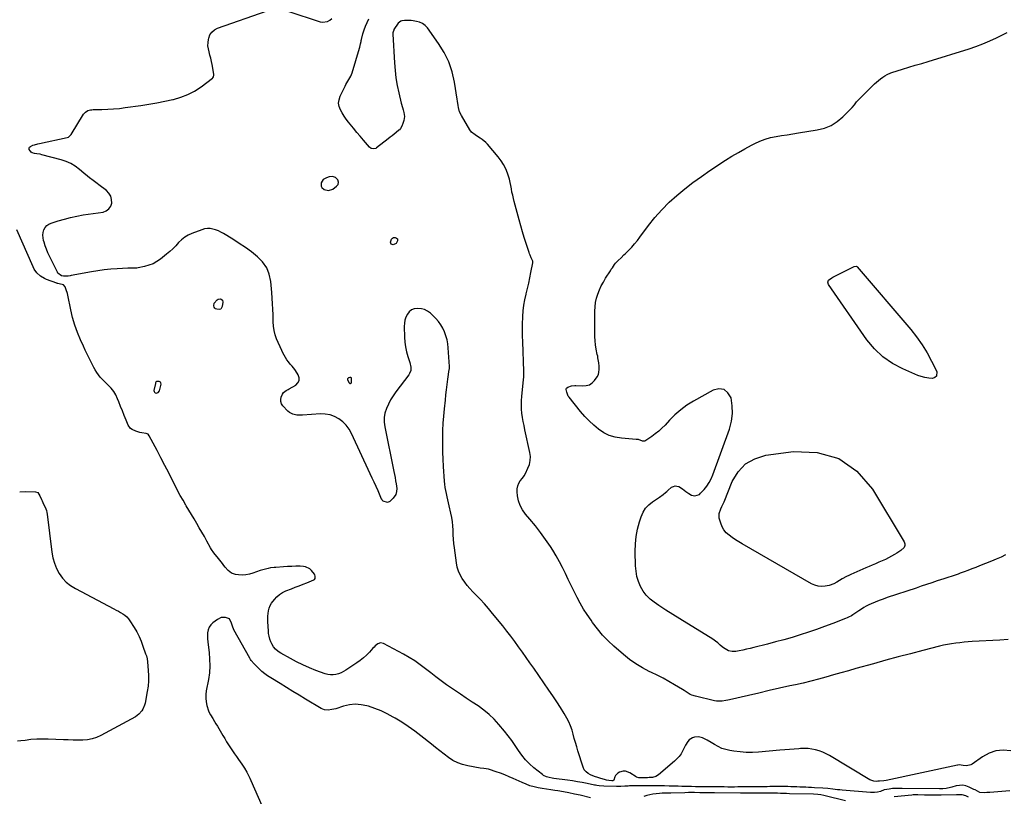
# Model space of a CAD drawing. Units: inches. Extents: x 1894879 to 1900178, y 422032 to 427345.
# Drawn here: x 1898014 to 1899017, y 426038 to 426830 of the extents above; entities that cross this region are included whole.
import ezdxf

# ---------------------------------------------------------------- set-up
doc = ezdxf.new("R2010")
doc.units = ezdxf.units.IN
doc.header["$MEASUREMENT"] = 0
for name, color, linetype in [('1', 7, 'Continuous'), ('7', 7, 'Continuous'), ('8', 7, 'Continuous')]:
    doc.layers.add(name, color=color, linetype=linetype)

msp = doc.modelspace()

# ---------------------------------------------------------------- linework, layer by layer
at = {"layer": '1', "color": 18}
for points in [[(1898321.2, 426660.1, 1820), (1898322, 426658.7, 1820), (1898324.4, 426656.7, 1820), (1898328.9, 426655.4, 1820), (1898333.3, 426657, 1820), (1898337, 426659.8, 1820), (1898338.6, 426661.7, 1820), (1898339, 426664.1, 1820), (1898338.3, 426666.5, 1820), (1898335.8, 426668.8, 1820), (1898332.7, 426669.9, 1820), (1898329.4, 426669.5, 1820), (1898326.8, 426668.6, 1820), (1898323.5, 426666.6, 1820), (1898321.4, 426663.4, 1820), (1898321.2, 426660.1, 1820)], [(1898155.2, 426449.6, 1818), (1898156.5, 426451.4, 1818), (1898158.3, 426458.1, 1818), (1898158.1, 426459.6, 1818), (1898157.6, 426460.2, 1818), (1898156.2, 426460.9, 1818), (1898154.5, 426461, 1818), (1898153.9, 426460.8, 1818), (1898152.9, 426460.1, 1818), (1898152.7, 426459.6, 1818), (1898152.4, 426459, 1818), (1898151, 426451.8, 1818), (1898151.1, 426450.7, 1818), (1898151.4, 426449.9, 1818), (1898152.2, 426449.4, 1818), (1898153.1, 426449, 1818), (1898155.2, 426449.6, 1818)], [(1898352.2, 426464.5, 1820), (1898351.5, 426465, 1820), (1898350.5, 426465.1, 1820), (1898349.6, 426464.8, 1820), (1898349, 426464.6, 1820), (1898348.1, 426463.7, 1820), (1898348.2, 426462.5, 1820), (1898349.9, 426459.5, 1820), (1898350.6, 426459, 1820), (1898351.3, 426458.9, 1820), (1898351.8, 426459.3, 1820), (1898352.3, 426460.1, 1820), (1898352.3, 426464.2, 1820), (1898352.2, 426464.5, 1820)], [(1898410.1, 426109.3, 1816), (1898403.4, 426113.7, 1816), (1898396.6, 426117.9, 1816), (1898394.8, 426118.9, 1816), (1898388.7, 426122.2, 1816), (1898382.4, 426125.2, 1816), (1898376, 426127.7, 1816), (1898369.4, 426130, 1816), (1898367.9, 426130.4, 1816), (1898361.9, 426131.6, 1816), (1898356, 426132.1, 1816), (1898350.1, 426131.5, 1816), (1898344.2, 426130.1, 1816), (1898336.1, 426127.5, 1816), (1898334.2, 426127, 1816), (1898332.3, 426126.6, 1816), (1898328.5, 426126.1, 1816), (1898324.7, 426126.5, 1816), (1898321.2, 426127.9, 1816), (1898305.4, 426137.4, 1816), (1898299, 426141.3, 1816), (1898292.5, 426145.2, 1816), (1898286.1, 426149.1, 1816), (1898279.6, 426153.1, 1816), (1898269.9, 426159, 1816), (1898268.4, 426160, 1816), (1898266.8, 426161, 1816), (1898263.9, 426163.2, 1816), (1898261, 426165.5, 1816), (1898258.3, 426168, 1816), (1898254.7, 426171.4, 1816), (1898253, 426173.1, 1816), (1898249.9, 426176.8, 1816), (1898249.3, 426177.8, 1816), (1898248.7, 426178.9, 1816), (1898232.4, 426207.9, 1816), (1898230.9, 426211.6, 1816), (1898230, 426214.6, 1816), (1898227.8, 426219, 1816), (1898223.8, 426220.4, 1816), (1898219.5, 426220.3, 1816), (1898215.6, 426218.4, 1816), (1898211.1, 426215, 1816), (1898208.9, 426212.9, 1816), (1898207.2, 426210.6, 1816), (1898206.2, 426207.9, 1816), (1898205.6, 426205, 1816), (1898205.5, 426201.8, 1816), (1898205.5, 426198.7, 1816), (1898205.7, 426195.6, 1816), (1898206.1, 426192.5, 1816), (1898207.1, 426184.9, 1816), (1898207.7, 426178, 1816), (1898207.9, 426171.1, 1816), (1898207.4, 426164.2, 1816), (1898206.4, 426157.3, 1816), (1898204.2, 426145.9, 1816), (1898203.8, 426142.1, 1816), (1898203.7, 426138.3, 1816), (1898204.1, 426134.5, 1816), (1898205, 426130.7, 1816), (1898206.6, 426125.3, 1816), (1898207, 426124.3, 1816), (1898208.4, 426121.3, 1816), (1898210.8, 426117.4, 1816), (1898212.6, 426114.6, 1816), (1898214.1, 426112.2, 1816), (1898215.6, 426109.8, 1816), (1898217, 426107.4, 1816), (1898218.4, 426104.9, 1816), (1898221.2, 426100.2, 1816), (1898223.1, 426097, 1816), (1898225, 426093.9, 1816), (1898226.9, 426090.8, 1816), (1898228.9, 426087.8, 1816), (1898231, 426084.7, 1816), (1898233, 426081.7, 1816), (1898235.1, 426078.7, 1816), (1898237.2, 426075.7, 1816), (1898240.5, 426071.1, 1816), (1898243.1, 426067.1, 1816), (1898245.5, 426063, 1816), (1898247.6, 426058.7, 1816), (1898248.6, 426056.6, 1816), (1898249.6, 426054.4, 1816), (1898260.7, 426028.8, 1816)], [(1898595.7, 426036.6, 1816), (1898585, 426039.3, 1816), (1898579.4, 426040.6, 1816), (1898573.7, 426041.8, 1816), (1898568.1, 426042.8, 1816), (1898562.3, 426043.7, 1816), (1898559.4, 426044.1, 1816), (1898555.2, 426044.7, 1816), (1898550.9, 426045.4, 1816), (1898546.6, 426046.1, 1816), (1898542.4, 426047, 1816), (1898538.2, 426048, 1816), (1898534, 426049.1, 1816), (1898530, 426050.6, 1816), (1898526, 426052.3, 1816), (1898517, 426056.3, 1816), (1898512.7, 426058.2, 1816), (1898508.4, 426060, 1816), (1898504, 426061.7, 1816), (1898499.5, 426063.3, 1816), (1898492.9, 426065.6, 1816), (1898491.8, 426065.9, 1816), (1898486.9, 426066.6, 1816), (1898483.3, 426067.1, 1816), (1898470.7, 426069.3, 1816), (1898465.4, 426070.6, 1816), (1898460.4, 426072.4, 1816), (1898455.6, 426074.9, 1816), (1898451, 426077.9, 1816), (1898446.7, 426081.2, 1816), (1898442.3, 426084.6, 1816), (1898437.9, 426088, 1816), (1898433.6, 426091.4, 1816), (1898423, 426099.8, 1816), (1898416.6, 426104.7, 1816), (1898410.1, 426109.3, 1816)], [(1898855.6, 426033.8, 1816), (1898834.7, 426038.8, 1816), (1898833.3, 426039.1, 1816), (1898830.2, 426039.6, 1816), (1898827.2, 426040, 1816), (1898822.7, 426040.3, 1816), (1898798.4, 426040.9, 1816), (1898795.4, 426041, 1816), (1898792.3, 426041.1, 1816), (1898789.3, 426041.2, 1816), (1898786.3, 426041.3, 1816), (1898782.2, 426041.5, 1816), (1898778.4, 426041.6, 1816), (1898774, 426041.6, 1816), (1898769.4, 426041.5, 1816), (1898768.7, 426041.5, 1816), (1898762.9, 426041.4, 1816), (1898759.3, 426041.3, 1816), (1898755.8, 426041.3, 1816), (1898752.2, 426041.3, 1816), (1898748.6, 426041.3, 1816), (1898721.9, 426041.7, 1816), (1898720, 426041.7, 1816), (1898716.3, 426041.7, 1816), (1898712.5, 426041.8, 1816), (1898708.8, 426041.8, 1816), (1898706.9, 426041.9, 1816), (1898701.7, 426042, 1816), (1898700.5, 426042, 1816), (1898695.6, 426042, 1816), (1898691.9, 426041.9, 1816), (1898677.5, 426041.5, 1816), (1898676.1, 426041.5, 1816), (1898673.2, 426041.5, 1816), (1898668.8, 426041.4, 1816), (1898665.9, 426041.2, 1816), (1898662.5, 426040.9, 1816), (1898659.3, 426040.5, 1816), (1898656.2, 426039.9, 1816), (1898653.1, 426039.1, 1816), (1898650, 426038.1, 1816)], [(1898980.9, 426037.3, 1816), (1898978.2, 426038.9, 1816), (1898974.3, 426039.9, 1816), (1898971.1, 426039.8, 1816), (1898968.5, 426039.8, 1816), (1898952.9, 426039.5, 1816), (1898948.7, 426039.5, 1816), (1898944.4, 426039.4, 1816), (1898940.2, 426039.4, 1816), (1898936, 426039.5, 1816), (1898929.2, 426039.6, 1816), (1898928.4, 426039.6, 1816), (1898926.8, 426039.6, 1816), (1898924.5, 426039.6, 1816), (1898923, 426039.5, 1816), (1898905, 426037.7, 1816)]]:
    msp.add_polyline3d(points, dxfattribs=at)
at = {"layer": '7', "color": 18}
for points in [[(1899021.3, 426198, 1822), (1899012.7, 426197.4, 1822), (1898984.6, 426195.9, 1822), (1898980.4, 426195.6, 1822), (1898976.2, 426195.3, 1822), (1898972, 426194.8, 1822), (1898967.8, 426194.3, 1822), (1898963.6, 426193.7, 1822), (1898959.5, 426193, 1822), (1898955.3, 426192.1, 1822), (1898951.2, 426191.2, 1822), (1898934.2, 426186.8, 1822), (1898921.7, 426183.6, 1822), (1898909.1, 426180.3, 1822), (1898896.6, 426176.9, 1822), (1898884.1, 426173.4, 1822), (1898866.1, 426168.4, 1822), (1898858.5, 426166.2, 1822), (1898850.8, 426164.1, 1822), (1898843.1, 426161.9, 1822), (1898835.5, 426159.7, 1822), (1898827.8, 426157.6, 1822), (1898820.1, 426155.5, 1822), (1898812.3, 426153.7, 1822), (1898804.5, 426151.9, 1822), (1898798.9, 426150.7, 1822), (1898788.3, 426148.3, 1822), (1898777.8, 426146, 1822), (1898767.2, 426143.5, 1822), (1898756.6, 426141.1, 1822), (1898737.4, 426136.6, 1822), (1898735.5, 426136.2, 1822), (1898733.6, 426135.8, 1822), (1898729.7, 426135.2, 1822), (1898725.9, 426135.1, 1822), (1898724, 426135.3, 1822), (1898722.1, 426135.6, 1822), (1898702.6, 426140.2, 1822), (1898699, 426141.3, 1822), (1898697.3, 426142.1, 1822), (1898694.2, 426144.1, 1822), (1898691, 426146.1, 1822), (1898689.4, 426147.1, 1822), (1898681.2, 426152, 1822), (1898675.4, 426155.3, 1822), (1898669.6, 426158.5, 1822), (1898663.7, 426161.6, 1822), (1898657.8, 426164.5, 1822), (1898655.5, 426165.6, 1822), (1898648.5, 426169.2, 1822), (1898641.8, 426173.2, 1822), (1898635.4, 426177.8, 1822), (1898629.3, 426182.7, 1822), (1898619.6, 426191.2, 1822), (1898613.6, 426196.8, 1822), (1898607.9, 426202.6, 1822), (1898602.7, 426208.9, 1822), (1898597.8, 426215.4, 1822), (1898596.2, 426217.7, 1822), (1898592.4, 426223.4, 1822), (1898588.7, 426229.1, 1822), (1898585.3, 426234.9, 1822), (1898582, 426240.9, 1822), (1898582, 426240.9, 1822), (1898578.9, 426246.9, 1822), (1898575.9, 426253, 1822), (1898572.9, 426259.1, 1822), (1898570.1, 426265.2, 1822), (1898567.2, 426271.3, 1822), (1898564.1, 426277.3, 1822), (1898560.7, 426283.2, 1822), (1898557.2, 426289, 1822), (1898554.8, 426292.8, 1822), (1898549.9, 426300.1, 1822), (1898544.9, 426307.2, 1822), (1898539.5, 426314, 1822), (1898533.9, 426320.7, 1822), (1898529.3, 426325.9, 1822), (1898526.3, 426330, 1822), (1898523.9, 426334.5, 1822), (1898522.3, 426339.3, 1822), (1898521.3, 426344.3, 1822), (1898520.9, 426348.6, 1822), (1898521, 426351.6, 1822), (1898521.5, 426354.5, 1822), (1898522.6, 426357.2, 1822), (1898524.2, 426359.8, 1822), (1898526.4, 426362.5, 1822), (1898528.1, 426364.8, 1822), (1898529.4, 426367.2, 1822), (1898532, 426372.5, 1822), (1898533.4, 426376.4, 1822), (1898534.3, 426380.4, 1822), (1898534.4, 426384.6, 1822), (1898533.9, 426388.7, 1822), (1898528.9, 426411.8, 1822), (1898528, 426416, 1822), (1898527.2, 426420.2, 1822), (1898526.5, 426424.4, 1822), (1898525.9, 426428.7, 1822), (1898525.5, 426432.9, 1822), (1898525.3, 426437.1, 1822), (1898525.4, 426441.4, 1822), (1898525.6, 426445.6, 1822), (1898527.4, 426463.1, 1822), (1898527.6, 426465.5, 1822), (1898527.9, 426468.5, 1822), (1898527.9, 426471.4, 1822), (1898526.7, 426501.4, 1822), (1898526.5, 426507.6, 1822), (1898526.4, 426513.9, 1822), (1898526.5, 426520.1, 1822), (1898526.7, 426526.3, 1822), (1898526.7, 426527.2, 1822), (1898527.1, 426533, 1822), (1898527.8, 426538.7, 1822), (1898528.8, 426544.3, 1822), (1898530, 426549.9, 1822), (1898530.1, 426550.4, 1822), (1898531.5, 426555.8, 1822), (1898532.7, 426561.1, 1822), (1898533.9, 426566.5, 1822), (1898535, 426572, 1822), (1898537, 426581.9, 1822), (1898537.1, 426582.3, 1822), (1898537, 426583.7, 1822), (1898535.4, 426587.1, 1822), (1898534.1, 426589.7, 1822), (1898533.6, 426591, 1822), (1898533.1, 426592.3, 1822), (1898530.1, 426601.6, 1822), (1898528.2, 426607.6, 1822), (1898526.4, 426613.6, 1822), (1898524.6, 426619.6, 1822), (1898522.9, 426625.7, 1822), (1898517.9, 426644.2, 1822), (1898517.1, 426647.4, 1822), (1898516.4, 426650.7, 1822), (1898515.7, 426654, 1822), (1898515.2, 426657.3, 1822), (1898514.6, 426660.6, 1822), (1898513.9, 426663.8, 1822), (1898513, 426667, 1822), (1898512.1, 426670.2, 1822), (1898511.1, 426673.1, 1822), (1898509.3, 426677.6, 1822), (1898507.2, 426681.9, 1822), (1898504.6, 426685.9, 1822), (1898501.6, 426689.7, 1822), (1898490.6, 426702.6, 1822), (1898489, 426704.3, 1822), (1898485.3, 426707.5, 1822), (1898483.4, 426708.8, 1822), (1898480.6, 426710.6, 1822), (1898478.1, 426712.3, 1822), (1898474.6, 426715.1, 1822), (1898472.8, 426717.5, 1822), (1898464.3, 426731.9, 1822), (1898462.4, 426735.8, 1822), (1898461.3, 426740, 1822), (1898460.9, 426742.1, 1822), (1898460.2, 426746.5, 1822), (1898459.9, 426748.6, 1822), (1898457.2, 426766, 1822), (1898454.8, 426776.5, 1822), (1898451.5, 426786.7, 1822), (1898446.7, 426796.2, 1822), (1898441, 426805.4, 1822), (1898429.5, 426821.2, 1822), (1898427.2, 426823.6, 1822), (1898424.6, 426825.7, 1822), (1898421.6, 426827, 1822), (1898418.4, 426827.9, 1822), (1898414.9, 426828.4, 1822), (1898413.1, 426828.6, 1822), (1898409.6, 426828.8, 1822), (1898406.1, 426828.8, 1822), (1898403.4, 426828.4, 1822), (1898402.5, 426828.1, 1822), (1898399.8, 426825.9, 1822), (1898395.5, 426819.6, 1822), (1898395.2, 426819, 1822), (1898394.5, 426817.3, 1822), (1898394.2, 426816.1, 1822), (1898394.2, 426815.5, 1822), (1898394.2, 426814.9, 1822), (1898395.9, 426785.6, 1822), (1898396.6, 426777.9, 1822), (1898397.5, 426770.3, 1822), (1898398.8, 426762.7, 1822), (1898400.4, 426755.1, 1822), (1898402.9, 426744.7, 1822), (1898404.1, 426740.1, 1822), (1898404.7, 426737.8, 1822), (1898405.5, 426735.1, 1822), (1898406.2, 426731, 1822), (1898405.9, 426728.9, 1822), (1898405.5, 426726.9, 1822), (1898404.5, 426723.9, 1822), (1898403.4, 426721.1, 1822), (1898402.1, 426718.6, 1822), (1898401.1, 426717.4, 1822), (1898400.5, 426716.9, 1822), (1898397.7, 426714.6, 1822), (1898395.7, 426713, 1822), (1898393.7, 426711.4, 1822), (1898391.6, 426709.8, 1822), (1898389.6, 426708.2, 1822), (1898377.7, 426699, 1822), (1898376.9, 426698.5, 1822), (1898375, 426697.9, 1822), (1898372.1, 426698.5, 1822), (1898370.6, 426699.7, 1822), (1898364.4, 426706.8, 1822), (1898361, 426710.8, 1822), (1898357.6, 426714.8, 1822), (1898354.3, 426718.9, 1822), (1898351, 426723, 1822), (1898349.2, 426725.2, 1822), (1898346.9, 426728.3, 1822), (1898344.7, 426731.4, 1822), (1898342.7, 426734.6, 1822), (1898340.9, 426737.9, 1822), (1898339.7, 426741.3, 1822), (1898339.1, 426744.7, 1822), (1898339.5, 426748.1, 1822), (1898340.6, 426751.6, 1822), (1898345.7, 426762, 1822), (1898346.6, 426763.7, 1822), (1898348.5, 426767, 1822), (1898350.6, 426770.3, 1822), (1898351.5, 426771.9, 1822), (1898352.9, 426775.5, 1822), (1898360.4, 426800.6, 1822), (1898360.8, 426801.7, 1822), (1898361.5, 426805, 1822), (1898361.9, 426807.2, 1822), (1898362.2, 426808.3, 1822), (1898362.4, 426809.4, 1822), (1898363.9, 426815.2, 1822), (1898365.1, 426819.2, 1822), (1898366.4, 426823.1, 1822), (1898368.1, 426826.8, 1822), (1898370, 426830.5, 1822)], [(1899018.6, 426284.4, 1824), (1899013.9, 426282.1, 1824), (1899009.1, 426280, 1824), (1899004.2, 426277.9, 1824), (1898992.1, 426273.1, 1824), (1898988.1, 426271.5, 1824), (1898984.1, 426269.9, 1824), (1898980.2, 426268.4, 1824), (1898976.2, 426266.9, 1824), (1898972.3, 426265.5, 1824), (1898970.3, 426264.7, 1824), (1898968.2, 426264, 1824), (1898964, 426262.6, 1824), (1898959.8, 426261.3, 1824), (1898957.7, 426260.6, 1824), (1898955.6, 426259.9, 1824), (1898948.9, 426257.7, 1824), (1898943.5, 426255.9, 1824), (1898938.1, 426254.1, 1824), (1898932.7, 426252.3, 1824), (1898927.3, 426250.5, 1824), (1898897.8, 426240.7, 1824), (1898893.7, 426239.3, 1824), (1898889.7, 426237.8, 1824), (1898885.7, 426236.1, 1824), (1898881.7, 426234.4, 1824), (1898879.1, 426233.2, 1824), (1898876.5, 426231.9, 1824), (1898874, 426230.5, 1824), (1898871.6, 426229, 1824), (1898869.2, 426227.4, 1824), (1898866, 426225.1, 1824), (1898863.1, 426223.2, 1824), (1898861.6, 426222.3, 1824), (1898858.6, 426220.7, 1824), (1898857, 426220, 1824), (1898855.4, 426219.4, 1824), (1898842.4, 426214.3, 1824), (1898834.2, 426211.3, 1824), (1898826, 426208.3, 1824), (1898817.7, 426205.5, 1824), (1898809.4, 426202.8, 1824), (1898801.1, 426200.2, 1824), (1898792.7, 426197.8, 1824), (1898784.3, 426195.5, 1824), (1898775.9, 426193.3, 1824), (1898762.1, 426189.8, 1824), (1898758.4, 426188.9, 1824), (1898754.7, 426188.1, 1824), (1898751, 426187.3, 1824), (1898747.3, 426186.6, 1824), (1898743.6, 426185.9, 1824), (1898741.8, 426185.7, 1824), (1898739.9, 426185.8, 1824), (1898736.3, 426186.6, 1824), (1898734.5, 426187.4, 1824), (1898731.3, 426189.4, 1824), (1898729.8, 426190.6, 1824), (1898727.9, 426192.4, 1824), (1898725.5, 426194.5, 1824), (1898722.9, 426196.5, 1824), (1898720.3, 426198.4, 1824), (1898717.6, 426200.2, 1824), (1898693.8, 426214.7, 1824), (1898686.6, 426219.1, 1824), (1898679.5, 426223.6, 1824), (1898672.4, 426228.1, 1824), (1898665.4, 426232.8, 1824), (1898660.5, 426236, 1824), (1898656.3, 426239.3, 1824), (1898652.4, 426243.1, 1824), (1898649.3, 426247.4, 1824), (1898646.6, 426252.1, 1824), (1898644.5, 426257.2, 1824), (1898643, 426262.3, 1824), (1898642.1, 426267.7, 1824), (1898641.6, 426273.1, 1824), (1898641.3, 426287.6, 1824), (1898641.6, 426295.4, 1824), (1898642.3, 426303, 1824), (1898643.7, 426310.6, 1824), (1898645.7, 426318, 1824), (1898647.3, 426323.2, 1824), (1898649.3, 426327.7, 1824), (1898651.8, 426331.8, 1824), (1898655, 426335.3, 1824), (1898658.9, 426338.4, 1824), (1898664.8, 426342.3, 1824), (1898666.1, 426343.1, 1824), (1898669.8, 426345.9, 1824), (1898672.1, 426347.9, 1824), (1898673.3, 426348.9, 1824), (1898674.5, 426349.9, 1824), (1898678.3, 426353.1, 1824), (1898680.1, 426354, 1824), (1898681.9, 426354.6, 1824), (1898683.7, 426354.4, 1824), (1898685.6, 426353.9, 1824), (1898689.4, 426351.7, 1824), (1898692.9, 426349, 1824), (1898695.7, 426346.7, 1824), (1898698.6, 426345, 1824), (1898702, 426344.4, 1824), (1898706.6, 426345.9, 1824), (1898707.9, 426347, 1824), (1898711.4, 426350.9, 1824), (1898714.2, 426354.3, 1824), (1898716.7, 426357.9, 1824), (1898718.7, 426361.8, 1824), (1898720.4, 426365.8, 1824), (1898737.2, 426412.5, 1824), (1898739.3, 426420.4, 1824), (1898740.4, 426428.3, 1824), (1898740.1, 426436.2, 1824), (1898738.9, 426444.2, 1824), (1898735.7, 426449.4, 1824), (1898731.7, 426452.8, 1824), (1898726.5, 426453.4, 1824), (1898720.5, 426452.2, 1824), (1898700.6, 426440.9, 1824), (1898693.9, 426436.8, 1824), (1898687.6, 426432.2, 1824), (1898681.7, 426427, 1824), (1898676.2, 426421.5, 1824), (1898671.6, 426416.6, 1824), (1898668.5, 426413.3, 1824), (1898665.2, 426410.3, 1824), (1898661.6, 426407.5, 1824), (1898658, 426404.9, 1824), (1898651.1, 426400.3, 1824), (1898650, 426400, 1824), (1898648.8, 426400.2, 1824), (1898644.5, 426401.7, 1824), (1898642.2, 426402, 1824), (1898627.1, 426403.2, 1824), (1898620.8, 426404.2, 1824), (1898614.8, 426406, 1824), (1898609.3, 426408.7, 1824), (1898604, 426412.2, 1824), (1898599, 426416.3, 1824), (1898594.3, 426420.7, 1824), (1898589.9, 426425.4, 1824), (1898585.6, 426430.3, 1824), (1898573.9, 426444.9, 1824), (1898573.1, 426446, 1824), (1898571.5, 426449.9, 1824), (1898570.9, 426452.7, 1824), (1898571, 426453.4, 1824), (1898571.4, 426454, 1824), (1898572.7, 426455, 1824), (1898576.3, 426456.4, 1824), (1898579.6, 426456.8, 1824), (1898580.7, 426456.8, 1824), (1898587.9, 426456.4, 1824), (1898591.4, 426456.7, 1824), (1898594.6, 426457.7, 1824), (1898597.4, 426459.5, 1824), (1898599.9, 426461.8, 1824), (1898602.6, 426465.7, 1824), (1898603.7, 426468, 1824), (1898604.3, 426470.4, 1824), (1898604.5, 426473, 1824), (1898604.4, 426476.5, 1824), (1898604.1, 426480, 1824), (1898603.9, 426481.7, 1824), (1898603.3, 426485.2, 1824), (1898603, 426486.9, 1824), (1898602.6, 426488.6, 1824), (1898601.6, 426493.8, 1824), (1898600.9, 426498.2, 1824), (1898600.4, 426502.5, 1824), (1898600.1, 426506.9, 1824), (1898600, 426511.3, 1824), (1898600.1, 426532.6, 1824), (1898600.4, 426537.1, 1824), (1898600.9, 426541.5, 1824), (1898601.9, 426545.8, 1824), (1898603.2, 426550, 1824), (1898604.9, 426554.2, 1824), (1898606.7, 426558.3, 1824), (1898608.8, 426562.3, 1824), (1898611.1, 426566.1, 1824), (1898615.9, 426573.8, 1824), (1898616.9, 426575.3, 1824), (1898618, 426576.9, 1824), (1898620.2, 426580, 1824), (1898621.3, 426581.5, 1824), (1898623.9, 426584.3, 1824), (1898626.9, 426587.1, 1824), (1898629.8, 426589.9, 1824), (1898631.2, 426591.3, 1824), (1898634.6, 426594.7, 1824), (1898637.7, 426597.9, 1824), (1898640.6, 426601.1, 1824), (1898643.4, 426604.5, 1824), (1898646.1, 426608, 1824), (1898654.8, 426619.8, 1824), (1898661.3, 426628.1, 1824), (1898668.2, 426636, 1824), (1898675.7, 426643.5, 1824), (1898683.5, 426650.5, 1824), (1898691.7, 426657.2, 1824), (1898700, 426663.7, 1824), (1898708.6, 426669.9, 1824), (1898717.3, 426675.8, 1824), (1898733.3, 426686.3, 1824), (1898739.7, 426690.4, 1824), (1898746.3, 426694.3, 1824), (1898752.9, 426698.1, 1824), (1898759.7, 426701.7, 1824), (1898763, 426703.4, 1824), (1898768.2, 426705.8, 1824), (1898773.6, 426707.9, 1824), (1898779.1, 426709.4, 1824), (1898784.7, 426710.6, 1824), (1898790.4, 426711.5, 1824), (1898796.2, 426712.4, 1824), (1898801.9, 426713.3, 1824), (1898807.6, 426714.2, 1824), (1898826.6, 426717.2, 1824), (1898833.9, 426719.1, 1824), (1898840.8, 426721.8, 1824), (1898847.1, 426725.8, 1824), (1898852.9, 426730.7, 1824), (1898862.1, 426740, 1824), (1898864.5, 426742.8, 1824), (1898866.6, 426745.8, 1824), (1898868.2, 426747.7, 1824), (1898883.1, 426762.3, 1824), (1898885, 426764.2, 1824), (1898887, 426766, 1824), (1898889.1, 426767.7, 1824), (1898891.2, 426769.3, 1824), (1898893.4, 426771, 1824), (1898895.6, 426772.5, 1824), (1898897.9, 426773.8, 1824), (1898901.6, 426775.4, 1824), (1898902.8, 426775.8, 1824), (1898913.4, 426779.1, 1824), (1898920, 426781.1, 1824), (1898926.5, 426783.1, 1824), (1898933.1, 426785.1, 1824), (1898939.7, 426787.1, 1824), (1898981.3, 426800, 1824), (1898988.4, 426802.4, 1824), (1898995.5, 426805, 1824), (1899002.5, 426808, 1824), (1899009.3, 426811.1, 1824), (1899020.3, 426816.5, 1824)], [(1899023, 426043.9, 1818), (1899002.6, 426042.3, 1818), (1898999.6, 426042, 1818), (1898996.6, 426041.7, 1818), (1898992.4, 426042.2, 1818), (1898989.9, 426043.4, 1818), (1898987.4, 426044.7, 1818), (1898986.1, 426045.3, 1818), (1898981.5, 426047.6, 1818), (1898978.2, 426048.8, 1818), (1898974.9, 426049.5, 1818), (1898971.5, 426049.4, 1818), (1898968.1, 426048.9, 1818), (1898963.7, 426047.6, 1818), (1898962.4, 426047.3, 1818), (1898957.9, 426046.3, 1818), (1898954.6, 426045.9, 1818), (1898953, 426045.8, 1818), (1898951.3, 426045.8, 1818), (1898913.1, 426046.3, 1818), (1898909.3, 426046.3, 1818), (1898905.5, 426046.2, 1818), (1898903.3, 426046.1, 1818), (1898900, 426045.7, 1818), (1898897.5, 426045.3, 1818), (1898895, 426044.7, 1818), (1898891.1, 426043.3, 1818), (1898887.9, 426042.4, 1818), (1898885, 426042.1, 1818), (1898880.9, 426042.2, 1818), (1898852.2, 426044.6, 1818), (1898849.7, 426044.8, 1818), (1898847.3, 426045, 1818), (1898842.4, 426045.6, 1818), (1898837.4, 426046.1, 1818), (1898832.5, 426046.5, 1818), (1898823.8, 426047, 1818), (1898820.8, 426047.2, 1818), (1898817.8, 426047.3, 1818), (1898814.9, 426047.5, 1818), (1898811.9, 426047.6, 1818), (1898808.9, 426047.7, 1818), (1898805.9, 426047.8, 1818), (1898803, 426047.9, 1818), (1898799.8, 426048, 1818), (1898796.7, 426048.1, 1818), (1898793.6, 426048.1, 1818), (1898790.5, 426048.2, 1818), (1898787.4, 426048.2, 1818), (1898779.8, 426048.1, 1818), (1898778.4, 426048.1, 1818), (1898775.5, 426048, 1818), (1898774.1, 426048, 1818), (1898745.9, 426047.8, 1818), (1898742.4, 426047.7, 1818), (1898738.9, 426047.7, 1818), (1898735.5, 426047.7, 1818), (1898732, 426047.8, 1818), (1898727.8, 426047.8, 1818), (1898725, 426047.8, 1818), (1898722.2, 426047.8, 1818), (1898719.5, 426047.8, 1818), (1898706.5, 426047.9, 1818), (1898702.5, 426048, 1818), (1898698.6, 426048.1, 1818), (1898690.4, 426048.3, 1818), (1898688.6, 426048.4, 1818), (1898685, 426048.5, 1818), (1898681.4, 426048.5, 1818), (1898677.7, 426048.6, 1818), (1898675.9, 426048.7, 1818), (1898670.9, 426048.8, 1818), (1898666.6, 426048.9, 1818), (1898662.3, 426049, 1818), (1898658, 426049, 1818), (1898653.7, 426049, 1818), (1898635.4, 426048.8, 1818), (1898633.9, 426048.7, 1818), (1898630.7, 426048.6, 1818), (1898626.7, 426048.3, 1818), (1898624.2, 426048.1, 1818), (1898622.9, 426048.1, 1818), (1898622.3, 426048.1, 1818), (1898609.3, 426048.5, 1818), (1898604.4, 426048.9, 1818), (1898602, 426049.3, 1818), (1898600.8, 426049.5, 1818), (1898599.6, 426049.7, 1818), (1898592.2, 426051.3, 1818), (1898587.2, 426052.2, 1818), (1898582.3, 426053.1, 1818), (1898577.4, 426053.9, 1818), (1898572.4, 426054.6, 1818), (1898558.3, 426056.5, 1818), (1898556.7, 426056.7, 1818), (1898553.7, 426057.3, 1818), (1898550.7, 426058.2, 1818), (1898547.9, 426059.6, 1818), (1898546.7, 426060.5, 1818), (1898538.1, 426067.3, 1818), (1898533.6, 426071.2, 1818), (1898529.4, 426075.5, 1818), (1898525.7, 426080.1, 1818), (1898522.2, 426085, 1818), (1898518.9, 426090.1, 1818), (1898515.4, 426095, 1818), (1898511.8, 426099.8, 1818), (1898508.1, 426104.6, 1818), (1898502.4, 426111.4, 1818), (1898497.6, 426116.7, 1818), (1898492.5, 426121.7, 1818), (1898487, 426126.2, 1818), (1898481.2, 426130.3, 1818), (1898475.1, 426134.2, 1818), (1898469.1, 426138.2, 1818), (1898463.2, 426142.2, 1818), (1898457.3, 426146.3, 1818), (1898449.1, 426152, 1818), (1898443.6, 426155.9, 1818), (1898438.2, 426159.9, 1818), (1898432.9, 426164, 1818), (1898427.6, 426168.2, 1818), (1898422.3, 426172.3, 1818), (1898416.8, 426176.2, 1818), (1898411.1, 426179.8, 1818), (1898405.3, 426183.1, 1818), (1898384.7, 426194.1, 1818), (1898381.8, 426194.7, 1818), (1898379, 426193.7, 1818), (1898376.4, 426191.5, 1818), (1898375.2, 426190.3, 1818), (1898374, 426189.1, 1818), (1898370.5, 426185.3, 1818), (1898367.5, 426182.2, 1818), (1898364.3, 426179.3, 1818), (1898361, 426176.7, 1818), (1898357.5, 426174.2, 1818), (1898346.6, 426166.9, 1818), (1898344.1, 426165.4, 1818), (1898341.6, 426164.2, 1818), (1898338.9, 426163.2, 1818), (1898336.2, 426162.4, 1818), (1898333.4, 426162, 1818), (1898330.7, 426162, 1818), (1898328, 426162.4, 1818), (1898325.3, 426163.1, 1818), (1898316, 426166.6, 1818), (1898309.3, 426169.2, 1818), (1898302.7, 426172.1, 1818), (1898296.2, 426175.3, 1818), (1898289.9, 426178.7, 1818), (1898280.2, 426184.1, 1818), (1898277.4, 426185.9, 1818), (1898274.8, 426188.1, 1818), (1898272.7, 426190.6, 1818), (1898271, 426193.5, 1818), (1898270.1, 426195.8, 1818), (1898269.1, 426198.5, 1818), (1898268.3, 426201.3, 1818), (1898267.8, 426204.1, 1818), (1898267.5, 426207, 1818), (1898267, 426216.1, 1818), (1898267, 426218.9, 1818), (1898267.1, 426221.7, 1818), (1898267.4, 426224.5, 1818), (1898267.8, 426227.3, 1818), (1898268.5, 426230, 1818), (1898269.5, 426232.6, 1818), (1898270.8, 426235, 1818), (1898273.6, 426238.9, 1818), (1898276.1, 426241.6, 1818), (1898278.9, 426244, 1818), (1898282, 426246, 1818), (1898285.4, 426247.6, 1818), (1898291, 426249.7, 1818), (1898294.9, 426251.2, 1818), (1898298.9, 426252.7, 1818), (1898302.8, 426254.3, 1818), (1898306.7, 426255.9, 1818), (1898313.9, 426258.8, 1818), (1898314.5, 426259.2, 1818), (1898315.3, 426260.3, 1818), (1898315.3, 426262.5, 1818), (1898314.8, 426263.9, 1818), (1898314.4, 426264.5, 1818), (1898311.3, 426268.5, 1818), (1898309.6, 426270.2, 1818), (1898305.5, 426272.2, 1818), (1898303.2, 426272.5, 1818), (1898299.8, 426272.6, 1818), (1898295.5, 426272.6, 1818), (1898291.3, 426272.5, 1818), (1898287.1, 426272.3, 1818), (1898282.9, 426272, 1818), (1898275.1, 426271.5, 1818), (1898273.3, 426271.3, 1818), (1898269.8, 426270.9, 1818), (1898267.3, 426270.5, 1818), (1898263.1, 426269.5, 1818), (1898259, 426268.2, 1818), (1898251.8, 426265.5, 1818), (1898248.2, 426264.5, 1818), (1898244.5, 426263.8, 1818), (1898240.8, 426263.6, 1818), (1898237, 426263.9, 1818), (1898233.9, 426264.3, 1818), (1898229.8, 426265.7, 1818), (1898226.5, 426268.4, 1818), (1898223.6, 426271.8, 1818), (1898222.2, 426273.6, 1818), (1898220.9, 426275.4, 1818), (1898218.2, 426279, 1818), (1898215.2, 426282.4, 1818), (1898213.3, 426284.7, 1818), (1898212, 426286.3, 1818), (1898209.6, 426289.6, 1818), (1898208.6, 426291.4, 1818), (1898204.8, 426298.4, 1818), (1898202.3, 426302.9, 1818), (1898199.7, 426307.5, 1818), (1898197.1, 426311.9, 1818), (1898194.5, 426316.4, 1818), (1898191.9, 426320.9, 1818), (1898189.2, 426325.3, 1818), (1898186.5, 426329.8, 1818), (1898183.9, 426334.2, 1818), (1898183.4, 426335, 1818), (1898180.6, 426339.9, 1818), (1898177.8, 426344.8, 1818), (1898175.1, 426349.8, 1818), (1898172.5, 426354.8, 1818), (1898169.9, 426360.1, 1818), (1898166, 426367.7, 1818), (1898162.1, 426375.4, 1818), (1898158.1, 426383, 1818), (1898154.1, 426390.6, 1818), (1898146.2, 426405.6, 1818), (1898144.9, 426407.1, 1818), (1898143, 426407.9, 1818), (1898138.6, 426408.6, 1818), (1898136.5, 426409, 1818), (1898132.5, 426410.2, 1818), (1898128.7, 426412, 1818), (1898127.1, 426413.2, 1818), (1898124.8, 426416.6, 1818), (1898122.6, 426421.7, 1818), (1898120.7, 426426.3, 1818), (1898118.8, 426430.9, 1818), (1898117, 426435.4, 1818), (1898115.2, 426440.1, 1818), (1898113.9, 426443.4, 1818), (1898112.2, 426447.3, 1818), (1898110, 426450.9, 1818), (1898107.4, 426454.2, 1818), (1898104.4, 426457.3, 1818), (1898102.4, 426459.1, 1818), (1898100.3, 426461.1, 1818), (1898098.2, 426463.2, 1818), (1898096.3, 426465.5, 1818), (1898094.4, 426467.8, 1818), (1898092.7, 426470.2, 1818), (1898091.1, 426472.7, 1818), (1898089.6, 426475.3, 1818), (1898088.2, 426477.9, 1818), (1898086.9, 426480.7, 1818), (1898084.9, 426484.7, 1818), (1898083, 426488.8, 1818), (1898081, 426492.9, 1818), (1898079.1, 426497, 1818), (1898076.1, 426503.4, 1818), (1898073, 426510.8, 1818), (1898070.2, 426518.3, 1818), (1898068, 426526, 1818), (1898066.2, 426533.8, 1818), (1898063.3, 426548.8, 1818), (1898062.9, 426550.7, 1818), (1898061.7, 426554.5, 1818), (1898060.4, 426557.5, 1818), (1898058.9, 426559.4, 1818), (1898054.3, 426560.6, 1818), (1898053, 426560.8, 1818), (1898052.3, 426560.9, 1818), (1898052, 426561, 1818), (1898041.6, 426564.8, 1818), (1898039.4, 426565.8, 1818), (1898035.3, 426568.3, 1818), (1898031.8, 426571.6, 1818), (1898029, 426575.5, 1818), (1898027.9, 426577.7, 1818), (1898011.4, 426615.6, 1818)], [(1898392.6, 426600.8, 1822), (1898392, 426602.8, 1822), (1898393, 426606, 1822), (1898393.9, 426607, 1822), (1898395.1, 426607.5, 1822), (1898396.6, 426607.6, 1822), (1898398.1, 426607.1, 1822), (1898398.9, 426606.3, 1822), (1898399.2, 426605.3, 1822), (1898399.2, 426604.1, 1822), (1898397.8, 426601.7, 1822), (1898395.4, 426600.4, 1822), (1898394.6, 426600.2, 1822), (1898392.6, 426600.8, 1822)], [(1898837.5, 426562.1, 1826), (1898838.3, 426564.1, 1826), (1898841.5, 426566.7, 1826), (1898842.6, 426567.3, 1826), (1898847.4, 426569.6, 1826), (1898850.1, 426571, 1826), (1898852.8, 426572.3, 1826), (1898855.5, 426573.7, 1826), (1898858.2, 426575.1, 1826), (1898862.3, 426577.1, 1826), (1898864.4, 426578.1, 1826), (1898866.4, 426578.5, 1826), (1898866.9, 426578.2, 1826), (1898867.5, 426577.8, 1826), (1898921.9, 426514, 1826), (1898927.9, 426506.3, 1826), (1898933.5, 426498.4, 1826), (1898938.6, 426490.2, 1826), (1898943.2, 426481.6, 1826), (1898948.4, 426471.1, 1826), (1898948.2, 426466.4, 1826), (1898946.5, 426465, 1826), (1898944, 426464.1, 1826), (1898940.2, 426464.3, 1826), (1898936.4, 426464.9, 1826), (1898932.7, 426465.9, 1826), (1898929, 426467.2, 1826), (1898913.7, 426473.7, 1826), (1898903.2, 426479.4, 1826), (1898893.4, 426486.1, 1826), (1898885, 426494.3, 1826), (1898877.3, 426503.5, 1826), (1898838.1, 426559.9, 1826), (1898837.5, 426562.1, 1826)], [(1898848.5, 426382.6, 1826), (1898866.9, 426369.4, 1826), (1898883, 426351.3, 1826), (1898915.1, 426297.7, 1826), (1898915.8, 426295.6, 1826), (1898915.8, 426293.7, 1826), (1898915.1, 426291.9, 1826), (1898911.8, 426288.7, 1826), (1898907.6, 426286, 1826), (1898905.4, 426284.7, 1826), (1898899.3, 426281.3, 1826), (1898896.1, 426279.6, 1826), (1898894.5, 426278.9, 1826), (1898892.8, 426278.2, 1826), (1898889.4, 426276.7, 1826), (1898886.1, 426275.3, 1826), (1898882.7, 426273.8, 1826), (1898879.4, 426272.4, 1826), (1898876.1, 426270.9, 1826), (1898861, 426264.3, 1826), (1898858.7, 426263.3, 1826), (1898856.5, 426262.2, 1826), (1898852.2, 426259.7, 1826), (1898849.4, 426258, 1826), (1898846.5, 426256.3, 1826), (1898843.6, 426254.6, 1826), (1898838.8, 426253.1, 1826), (1898834.7, 426252.4, 1826), (1898831.1, 426252.1, 1826), (1898827.5, 426252.4, 1826), (1898824.1, 426253.3, 1826), (1898820.8, 426254.8, 1826), (1898750.1, 426295.6, 1826), (1898746.7, 426297.6, 1826), (1898743.3, 426299.7, 1826), (1898740.1, 426302, 1826), (1898736.9, 426304.3, 1826), (1898734, 426306.9, 1826), (1898731.6, 426309.8, 1826), (1898729.8, 426313, 1826), (1898728.3, 426316.6, 1826), (1898726.7, 426321.8, 1826), (1898726.6, 426326.5, 1826), (1898728.5, 426331.1, 1826), (1898729.6, 426333.5, 1826), (1898731.2, 426337.1, 1826), (1898731.7, 426338.3, 1826), (1898740.1, 426359.1, 1826), (1898746.1, 426368.9, 1826), (1898753.6, 426377, 1826), (1898763.2, 426382.3, 1826), (1898774.2, 426385.7, 1826), (1898802.5, 426389.7, 1826), (1898826.6, 426388.6, 1826), (1898848.5, 426382.6, 1826)], [(1898014.2, 426348.4, 1818), (1898020.3, 426348.8, 1818), (1898030.2, 426348.6, 1818), (1898032.6, 426347.8, 1818), (1898034.8, 426344.6, 1818), (1898036.5, 426340.7, 1818), (1898037, 426339.5, 1818), (1898038.5, 426336.1, 1818), (1898040.2, 426332.8, 1818), (1898041.6, 426329.4, 1818)], [(1898041.6, 426329.4, 1818), (1898042, 426327.6, 1818), (1898042.3, 426325.7, 1818), (1898047, 426286.9, 1818), (1898048, 426281.2, 1818), (1898049.5, 426275.7, 1818), (1898051.8, 426270.4, 1818), (1898054.5, 426265.3, 1818), (1898057.9, 426260.7, 1818), (1898061.7, 426256.5, 1818), (1898066.1, 426253, 1818), (1898070.9, 426249.9, 1818), (1898110.2, 426229.3, 1818), (1898112.5, 426228.1, 1818), (1898114.8, 426226.8, 1818), (1898117, 426225.5, 1818), (1898119.3, 426224.2, 1818), (1898121.4, 426222.7, 1818), (1898123.3, 426221.1, 1818), (1898125, 426219.2, 1818), (1898126.5, 426217.1, 1818), (1898130.7, 426210.4, 1818), (1898133.4, 426205.8, 1818), (1898135.8, 426201.1, 1818), (1898137.9, 426196.3, 1818), (1898139.8, 426191.4, 1818), (1898142.5, 426183.4, 1818), (1898143.2, 426181.4, 1818), (1898144, 426178.3, 1818), (1898144.5, 426175.2, 1818), (1898145.2, 426166.6, 1818), (1898145.5, 426161.2, 1818), (1898145.4, 426155.8, 1818), (1898144.9, 426150.5, 1818), (1898144.2, 426145.2, 1818), (1898141.9, 426133.3, 1818), (1898141.3, 426131.1, 1818), (1898139.6, 426127.1, 1818), (1898138.5, 426125.2, 1818), (1898135.6, 426121.9, 1818), (1898132.1, 426119.3, 1818), (1898097, 426100.3, 1818), (1898092.6, 426098.3, 1818), (1898088.1, 426096.7, 1818), (1898083.3, 426095.9, 1818), (1898078.5, 426095.5, 1818), (1898073.6, 426095.5, 1818), (1898068.7, 426095.5, 1818), (1898063.7, 426095.7, 1818), (1898058.8, 426095.8, 1818), (1898043.3, 426096.5, 1818), (1898037.5, 426096.5, 1818), (1898031.6, 426096.4, 1818), (1898025.7, 426096, 1818), (1898019.9, 426095.3, 1818), (1898015.5, 426094.7, 1818), (1898011.9, 426094.3, 1818)]]:
    msp.add_polyline3d(points, dxfattribs=at)
at = {"layer": '8', "color": 18}
for points in [[(1899023.8, 426084.6, 1820), (1899016.1, 426085.3, 1820), (1899008.7, 426084.7, 1820), (1899001.7, 426082.2, 1820), (1898994.9, 426078.6, 1820), (1898984.6, 426071, 1820), (1898983.2, 426070.2, 1820), (1898978.6, 426069.3, 1820), (1898975.3, 426069.6, 1820), (1898971.4, 426070.2, 1820), (1898969.9, 426070.1, 1820), (1898969.4, 426070, 1820), (1898897, 426054.4, 1820), (1898894.4, 426054, 1820), (1898890, 426053.7, 1820), (1898888.4, 426053.6, 1820), (1898886.6, 426053.4, 1820), (1898884.4, 426053.7, 1820), (1898880.3, 426055.2, 1820), (1898839.1, 426079.8, 1820), (1898835.7, 426081.6, 1820), (1898832.2, 426083.2, 1820), (1898828.6, 426084.6, 1820), (1898824.9, 426085.7, 1820), (1898821.1, 426086.4, 1820), (1898817.3, 426087, 1820), (1898813.4, 426087.1, 1820), (1898809.6, 426087, 1820), (1898807.8, 426086.8, 1820), (1898803, 426086.4, 1820), (1898798.3, 426086.1, 1820), (1898793.5, 426085.7, 1820), (1898788.7, 426085.2, 1820), (1898766.9, 426083.3, 1820), (1898760.6, 426083, 1820), (1898754.3, 426083, 1820), (1898748, 426083.5, 1820), (1898741.7, 426084.3, 1820), (1898737.6, 426084.9, 1820), (1898733.4, 426085.9, 1820), (1898729.4, 426087.1, 1820), (1898725.6, 426088.9, 1820), (1898721.9, 426091, 1820), (1898718.7, 426093, 1820), (1898714.6, 426095.5, 1820), (1898712.4, 426096.6, 1820), (1898709.8, 426097.7, 1820), (1898705.7, 426098.8, 1820), (1898701.5, 426098.6, 1820), (1898699.5, 426098, 1820), (1898696.2, 426095.8, 1820), (1898694.9, 426094.1, 1820), (1898692.6, 426090.3, 1820), (1898691.6, 426088.4, 1820), (1898689.5, 426084.4, 1820), (1898687.9, 426081.5, 1820), (1898686, 426078.7, 1820), (1898683.8, 426076.3, 1820), (1898681.4, 426074, 1820), (1898665.1, 426060.2, 1820), (1898662.2, 426058.4, 1820), (1898658.9, 426057.6, 1820), (1898655.4, 426057.3, 1820), (1898653.6, 426057.2, 1820), (1898651.9, 426057.2, 1820), (1898647.8, 426057.1, 1820), (1898644.8, 426057.1, 1820), (1898642.7, 426057.7, 1820), (1898642.1, 426058.1, 1820), (1898635.9, 426062.3, 1820), (1898631.4, 426064, 1820), (1898629, 426064, 1820), (1898625.1, 426062.8, 1820), (1898623.5, 426062, 1820), (1898621.2, 426059.6, 1820), (1898620.4, 426058, 1820), (1898619.3, 426054.8, 1820), (1898618.9, 426054.3, 1820), (1898618.3, 426054.1, 1820), (1898617.3, 426054, 1820), (1898614.4, 426054.4, 1820), (1898612.1, 426054.8, 1820), (1898610.9, 426055.1, 1820), (1898605.1, 426056.7, 1820), (1898603.3, 426057.3, 1820), (1898599.6, 426058.5, 1820), (1898595.7, 426060, 1820), (1898593.2, 426061.4, 1820), (1898591.1, 426063.1, 1820), (1898589.4, 426065.4, 1820), (1898588.2, 426068, 1820), (1898582.9, 426084.5, 1820), (1898581.6, 426088.8, 1820), (1898580.3, 426093, 1820), (1898579.2, 426097.3, 1820), (1898578.1, 426101.6, 1820), (1898576.9, 426105.8, 1820), (1898575.4, 426110, 1820), (1898573.6, 426114, 1820), (1898571.5, 426117.9, 1820), (1898568.8, 426122.5, 1820), (1898565.1, 426128.6, 1820), (1898561.3, 426134.6, 1820), (1898557.4, 426140.5, 1820), (1898553.4, 426146.4, 1820), (1898537.8, 426168.7, 1820), (1898533.9, 426174.2, 1820), (1898530.1, 426179.7, 1820), (1898526.3, 426185.1, 1820), (1898522.4, 426190.6, 1820), (1898518.6, 426196, 1820), (1898514.6, 426201.4, 1820), (1898510.5, 426206.7, 1820), (1898506.4, 426211.9, 1820), (1898495.9, 426224.7, 1820), (1898491.8, 426229.6, 1820), (1898487.6, 426234.4, 1820), (1898483.2, 426239.1, 1820), (1898478.8, 426243.7, 1820), (1898475.9, 426246.7, 1820), (1898472.9, 426249.9, 1820), (1898470.1, 426253.2, 1820), (1898467.5, 426256.6, 1820), (1898465.1, 426260.2, 1820), (1898463, 426263.9, 1820), (1898461.2, 426267.8, 1820), (1898460, 426271.8, 1820), (1898459.2, 426276, 1820), (1898457.1, 426291.5, 1820), (1898456.6, 426295.9, 1820), (1898456.2, 426300.4, 1820), (1898455.9, 426304.8, 1820), (1898455.7, 426309.3, 1820), (1898455.5, 426313.7, 1820), (1898455, 426318.1, 1820), (1898454.3, 426322.5, 1820), (1898453.5, 426326.9, 1820), (1898451.8, 426334.1, 1820), (1898451, 426337.3, 1820), (1898450.3, 426340.4, 1820), (1898449.6, 426343.5, 1820), (1898448.9, 426346.7, 1820), (1898448.2, 426349.9, 1820), (1898447.7, 426353, 1820), (1898447.3, 426356.2, 1820), (1898447, 426359.4, 1820), (1898446, 426374.4, 1820), (1898445.6, 426381.7, 1820), (1898445.3, 426389, 1820), (1898445.2, 426396.4, 1820), (1898445.2, 426403.7, 1820), (1898445.4, 426411, 1820), (1898445.7, 426418.4, 1820), (1898446.3, 426425.7, 1820), (1898446.9, 426433, 1820), (1898447.8, 426441.8, 1820), (1898448.4, 426447.2, 1820), (1898449, 426452.5, 1820), (1898449.7, 426457.8, 1820), (1898450.4, 426463.2, 1820), (1898451.8, 426473.1, 1820), (1898451.9, 426473.8, 1820), (1898452, 426474.9, 1820), (1898452, 426475.7, 1820), (1898451.9, 426476.1, 1820), (1898450.7, 426495.2, 1820), (1898450.2, 426499.4, 1820), (1898449.5, 426503.5, 1820), (1898448.4, 426507.5, 1820), (1898447.1, 426511.4, 1820), (1898445.4, 426515.2, 1820), (1898443.3, 426518.8, 1820), (1898440.9, 426522.1, 1820), (1898438.1, 426525.1, 1820), (1898432.6, 426530.5, 1820), (1898429.7, 426532.6, 1820), (1898426.7, 426534.2, 1820), (1898423.4, 426535.1, 1820), (1898419.2, 426535.4, 1820), (1898416.1, 426534.9, 1820), (1898413.4, 426533.8, 1820), (1898411.1, 426531.9, 1820), (1898409.1, 426529.5, 1820), (1898407.7, 426526.6, 1820), (1898406.7, 426523.5, 1820), (1898406.2, 426520.3, 1820), (1898406, 426517.1, 1820), (1898406.3, 426506, 1820), (1898406.7, 426501, 1820), (1898407.3, 426496.1, 1820), (1898408.4, 426491.3, 1820), (1898409.7, 426486.5, 1820), (1898411.7, 426480.2, 1820), (1898412.6, 426475.4, 1820), (1898412.5, 426472.1, 1820), (1898411.4, 426469.1, 1820), (1898410.6, 426467.7, 1820), (1898397.5, 426450.4, 1820), (1898394.7, 426446.4, 1820), (1898392.1, 426442.2, 1820), (1898389.8, 426437.9, 1820), (1898387.8, 426433.4, 1820), (1898386.3, 426428.8, 1820), (1898385.5, 426424.1, 1820), (1898385.4, 426419.4, 1820), (1898386, 426414.6, 1820), (1898395.3, 426369.2, 1820), (1898396, 426366.1, 1820), (1898396.6, 426363, 1820), (1898397.1, 426359.8, 1820), (1898397.7, 426356.7, 1820), (1898398.3, 426352, 1820), (1898398.2, 426348.8, 1820), (1898397.3, 426345.8, 1820), (1898394.6, 426341.9, 1820), (1898391.1, 426338.7, 1820), (1898388.9, 426337.6, 1820), (1898384.4, 426339, 1820), (1898383.5, 426339.9, 1820), (1898383, 426340.9, 1820), (1898382.9, 426341.2, 1820), (1898379.3, 426349.4, 1820), (1898377.3, 426353.8, 1820), (1898375.3, 426358.2, 1820), (1898373.3, 426362.6, 1820), (1898371.3, 426367, 1820), (1898352.2, 426408.1, 1820), (1898349.7, 426412.4, 1820), (1898346.8, 426416.4, 1820), (1898343.3, 426419.9, 1820), (1898339.4, 426423, 1820), (1898334.9, 426425.3, 1820), (1898330.4, 426427, 1820), (1898325.5, 426427.8, 1820), (1898320.6, 426427.9, 1820), (1898302.4, 426426.5, 1820), (1898298.4, 426426.5, 1820), (1898296.4, 426426.7, 1820), (1898292.5, 426427.6, 1820), (1898289.1, 426429.5, 1820), (1898287.5, 426430.8, 1820), (1898282.2, 426436.3, 1820), (1898280.9, 426438.3, 1820), (1898280.1, 426440.4, 1820), (1898280.1, 426442.7, 1820), (1898280.6, 426445.1, 1820), (1898281.9, 426448, 1820), (1898283.1, 426449.8, 1820), (1898285.8, 426451.7, 1820), (1898287.8, 426452.9, 1820), (1898288.8, 426453.4, 1820), (1898295.4, 426457.3, 1820), (1898297.6, 426459.6, 1820), (1898298.9, 426462, 1820), (1898298.9, 426464.8, 1820), (1898297.9, 426467.8, 1820), (1898295.2, 426472, 1820), (1898294.4, 426473.2, 1820), (1898291.6, 426476.5, 1820), (1898289.6, 426478.6, 1820), (1898287.9, 426480.9, 1820), (1898286.4, 426483.1, 1820), (1898285, 426485.4, 1820), (1898283.6, 426487.7, 1820), (1898282.3, 426490.2, 1820), (1898281.1, 426492.6, 1820), (1898275.9, 426504.3, 1820), (1898275.1, 426506.3, 1820), (1898274.3, 426508.5, 1820), (1898273.3, 426512.8, 1820), (1898272.7, 426517.3, 1820), (1898272.5, 426521.7, 1820), (1898272.3, 426528.7, 1820), (1898272.1, 426534.5, 1820), (1898271.8, 426540.2, 1820), (1898271.5, 426546, 1820), (1898271, 426551.7, 1820), (1898270, 426562.9, 1820), (1898268.4, 426570.2, 1820), (1898265.8, 426576.9, 1820), (1898261.7, 426582.8, 1820), (1898256.6, 426588.1, 1820), (1898250.5, 426592.9, 1820), (1898244.3, 426597.4, 1820), (1898237.9, 426601.7, 1820), (1898231.4, 426605.9, 1820), (1898221.8, 426611.6, 1820), (1898219.2, 426613, 1820), (1898216.6, 426614.3, 1820), (1898213.8, 426615.3, 1820), (1898211, 426616.2, 1820), (1898208.2, 426616.7, 1820), (1898205.4, 426616.8, 1820), (1898202.6, 426616.4, 1820), (1898199.8, 426615.6, 1820), (1898189.7, 426611.8, 1820), (1898185.9, 426610, 1820), (1898182.3, 426607.9, 1820), (1898179.1, 426605.3, 1820), (1898176.1, 426602.4, 1820), (1898173.2, 426599.2, 1820), (1898170.2, 426596.2, 1820), (1898167.1, 426593.4, 1820), (1898163.8, 426590.6, 1820), (1898157.8, 426585.7, 1820), (1898154, 426583.1, 1820), (1898150.1, 426580.9, 1820), (1898145.8, 426579.3, 1820), (1898141.4, 426578, 1820), (1898134.9, 426576.7, 1820), (1898133.6, 426576.5, 1820), (1898130.9, 426576.3, 1820), (1898126.9, 426576.4, 1820), (1898124.3, 426576.3, 1820), (1898113.6, 426575.8, 1820), (1898107, 426575.3, 1820), (1898100.3, 426574.7, 1820), (1898093.7, 426573.8, 1820), (1898087.2, 426572.7, 1820), (1898066.6, 426568.8, 1820), (1898065.6, 426568.7, 1820), (1898063.6, 426568.4, 1820), (1898058.7, 426568.2, 1820), (1898056.8, 426568.7, 1820), (1898053.2, 426571.2, 1820), (1898052.6, 426572.2, 1820), (1898044.4, 426588.6, 1820), (1898042.9, 426592.1, 1820), (1898041.4, 426595.6, 1820), (1898040.2, 426599.2, 1820), (1898039.1, 426602.8, 1820), (1898038.5, 426604.7, 1820), (1898038, 426607.4, 1820), (1898037.9, 426610.1, 1820), (1898038.2, 426612.7, 1820), (1898038.9, 426615.4, 1820), (1898040.1, 426617.8, 1820), (1898041.7, 426619.8, 1820), (1898043.8, 426621.3, 1820), (1898046.1, 426622.4, 1820), (1898053.4, 426624.7, 1820), (1898059.7, 426626.5, 1820), (1898066.1, 426628.1, 1820), (1898072.5, 426629.4, 1820), (1898079, 426630.6, 1820), (1898099.1, 426633.6, 1820), (1898102.4, 426634.9, 1820), (1898105.1, 426636.7, 1820), (1898106.9, 426639.5, 1820), (1898108, 426642.8, 1820), (1898107.8, 426646.5, 1820), (1898107, 426649.9, 1820), (1898105.1, 426652.9, 1820), (1898102.6, 426655.6, 1820), (1898094.9, 426661.4, 1820), (1898093, 426662.8, 1820), (1898089.1, 426665.7, 1820), (1898085.2, 426668.6, 1820), (1898083.3, 426670.1, 1820), (1898079.5, 426673.2, 1820), (1898075, 426677.1, 1820), (1898070.8, 426680.3, 1820), (1898066.3, 426683.1, 1820), (1898061.4, 426685.2, 1820), (1898056.4, 426686.9, 1820), (1898036.7, 426692, 1820), (1898035, 426692.4, 1820), (1898031.7, 426692.9, 1820), (1898029.3, 426693.1, 1820), (1898026.9, 426693.9, 1820), (1898025.9, 426694.6, 1820), (1898024, 426697.2, 1820), (1898023.8, 426697.8, 1820), (1898024, 426699, 1820), (1898024.3, 426699.6, 1820), (1898025.2, 426700.5, 1820), (1898027.6, 426701.6, 1820), (1898029.2, 426702.2, 1820), (1898032.5, 426703.1, 1820), (1898034.2, 426703.5, 1820), (1898062.5, 426709.6, 1820), (1898063.8, 426710, 1820), (1898066.6, 426712.6, 1820), (1898079.2, 426733.4, 1820), (1898081.1, 426735.5, 1820), (1898083.5, 426736.9, 1820), (1898086.2, 426737.7, 1820), (1898087.6, 426737.9, 1820), (1898089.1, 426738, 1820), (1898098, 426738.1, 1820), (1898103.9, 426738.3, 1820), (1898109.8, 426738.6, 1820), (1898115.7, 426739.2, 1820), (1898121.6, 426740, 1820), (1898137.6, 426742.3, 1820), (1898145.7, 426743.6, 1820), (1898153.9, 426745, 1820), (1898162, 426746.5, 1820), (1898170.1, 426748.2, 1820), (1898170.9, 426748.4, 1820), (1898178.4, 426750.5, 1820), (1898185.6, 426753.2, 1820), (1898192.4, 426756.9, 1820), (1898198.9, 426761.1, 1820), (1898210.5, 426769.9, 1820), (1898211, 426770.3, 1820), (1898211.7, 426771.2, 1820), (1898212.1, 426772.9, 1820), (1898212.1, 426774.1, 1820), (1898210.3, 426783.8, 1820), (1898209.6, 426787.1, 1820), (1898208.9, 426790.3, 1820), (1898208, 426793.5, 1820), (1898207.1, 426796.7, 1820), (1898206.4, 426799.9, 1820), (1898206, 426803.1, 1820), (1898206.1, 426806.3, 1820), (1898206.5, 426809.5, 1820), (1898206.7, 426810.7, 1820), (1898208, 426814.1, 1820), (1898209.8, 426817, 1820), (1898212.5, 426819.2, 1820), (1898215.7, 426821, 1820), (1898266.4, 426838.6, 1820)], [(1898287.2, 426838.4, 1820), (1898320.3, 426827.5, 1820), (1898322.8, 426827.1, 1820), (1898327.7, 426827.9, 1820), (1898330, 426829.1, 1820), (1898332.1, 426830.9, 1820)], [(1898220.8, 426543.7, 1820), (1898221.2, 426541.8, 1820), (1898220.6, 426537.4, 1820), (1898219, 426534.8, 1820), (1898217.7, 426534.4, 1820), (1898215, 426534.6, 1820), (1898213.8, 426535.1, 1820), (1898212.9, 426535.8, 1820), (1898212.3, 426536.8, 1820), (1898212, 426538.1, 1820), (1898212.3, 426540.6, 1820), (1898215.4, 426544.1, 1820), (1898216.3, 426544.7, 1820), (1898218.3, 426545.1, 1820), (1898219.4, 426544.9, 1820), (1898220.8, 426543.7, 1820)]]:
    msp.add_polyline3d(points, dxfattribs=at)

doc.saveas('drawing.dxf')
